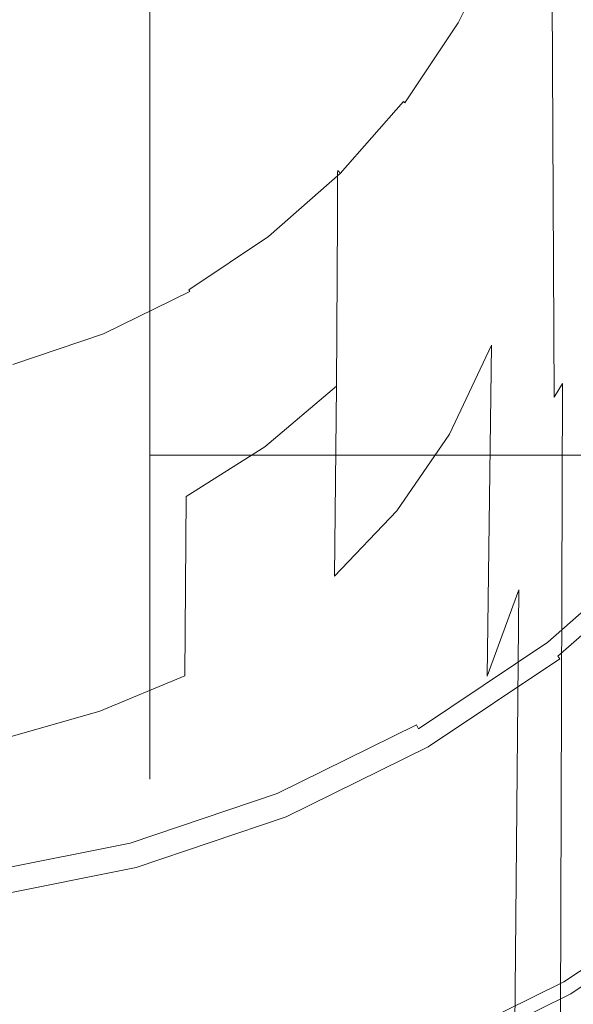
# Model space of a CAD drawing. Extents: x -25 to 83, y -221 to 25.
# Drawn here: x 3 to 13, y -22 to -5 of the extents above; entities that cross this region are included whole.
import ezdxf

# ---------------------------------------------------------------- set-up
doc = ezdxf.new("R2010")
doc.units = 0
doc.header["$LTSCALE"] = 500
doc.header["$MEASUREMENT"] = 0
doc.layers.add('NOVOTERM_CHROM', color=7, linetype='Continuous')

msp = doc.modelspace()

# ---------------------------------------------------------------- linework, layer by layer
at = {"layer": 'NOVOTERM_CHROM', "lineweight": 0}
for points, invisible_edges in [([(11.76, -2.807, 310.265), (11.906, -6.286, 310.255), (12.152, -3.541, 310.215), (11.894, -0.777, 310.255)], 15), ([(12.047, -3.332, 282.877), (12.179, -0.998, 283.18), (12.255, -3.733, 287.604), (12.038, -6.832, 286.195)], 15), ([(11.717, -3.62, 276.577), (12.037, -1.754, 276.659), (12.047, -3.332, 282.877), (11.704, -5.473, 282.55)], 15), ([(10.958, -2.788, 310.276), (10.517, -4.234, 310.276), (10.906, -6.082, 310.276), (11.416, -4.587, 310.274)], 15), ([(11.416, -4.587, 310.274), (11.528, -8.1, 310.271), (11.906, -6.286, 310.255), (11.76, -2.807, 310.265)], 15), ([(3.768, -3.083, 310.276), (3.306, -5.064, 310.276), (5.169, -6.518, 310.276), (5.878, -5.193, 310.276)], 15), ([(10.517, -4.234, 310.276), (9.628, -3.338, 310.276), (9.207, -4.617, 310.276), (9.903, -5.565, 310.276)], 15), ([(11.704, -5.473, 282.55), (12.047, -3.332, 282.877), (12.038, -6.832, 286.195), (11.669, -9.024, 285.633)], 15), ([(11.717, -3.62, 276.577), (11.704, -5.473, 282.55), (11.183, -7.315, 282.441), (11.204, -5.371, 276.55)], 15), ([(11.934, -12.731, 310.247), (12.191, -11.681, 310.197), (12.152, -3.541, 310.215), (11.906, -6.286, 310.255)], 15), ([(12.33, -11.449, 310.104), (12.265, -4.274, 310.107), (12.152, -3.541, 310.215), (12.191, -11.681, 310.197)], 11), ([(11.982, -13.225, 288.343), (12.038, -6.832, 286.195), (12.255, -3.733, 287.604), (12.227, -11.904, 289.698)], 15), ([(12.35, -11.528, 292.119), (12.227, -11.904, 289.698), (12.255, -3.733, 287.604), (12.302, -4.34, 291.421)], 15), ([(11.212, -3.97, 191.57), (10.51, -5.404, 191.57), (10.513, -5.372, 161.706), (11.215, -3.944, 161.706)], 15), ([(11.215, -3.944, 161.706), (10.513, -5.372, 161.706), (10.519, -5.377, 137.038), (11.222, -3.947, 137.038)], 15), ([(11.233, -3.954, 122.218), (11.222, -3.947, 137.038), (10.519, -5.377, 137.038), (10.53, -5.385, 122.218)], 15), ([(8.309, -5.622, 310.276), (9.207, -4.617, 310.276), (8.257, -4.069, 310.276), (7.204, -4.484, 310.276)], 15), ([(11.212, -3.97, 191.57), (11.211, -4.053, 221.977), (10.509, -5.506, 221.977), (10.51, -5.404, 191.57)], 15), ([(11.211, -4.053, 221.977), (11.211, -4.22, 248.276), (10.509, -5.712, 248.276), (10.509, -5.506, 221.977)], 15), ([(11.249, -3.963, 114.786), (11.233, -3.954, 122.218), (10.53, -5.385, 122.218), (10.545, -5.396, 114.786)], 15), ([(11.249, -3.963, 114.786), (10.545, -5.396, 114.786), (10.565, -5.41, 112.281), (11.27, -3.974, 112.281)], 15), ([(11.27, -3.974, 112.281), (10.565, -5.41, 112.281), (10.59, -5.427, 112.244), (11.297, -3.988, 112.244)], 11), ([(11.33, -4.005, 112.214), (11.297, -3.988, 112.244), (10.59, -5.427, 112.244), (10.62, -5.448, 112.214)], 15), ([(11.466, -4.074, 112.19), (11.33, -4.005, 112.214), (10.62, -5.448, 112.214), (10.748, -5.534, 112.19)], 15), ([(11.466, -4.074, 112.19), (10.748, -5.534, 112.19), (11.063, -5.749, 112.172), (11.802, -4.246, 112.172)], 15), ([(10.517, -4.234, 310.276), (9.903, -5.565, 310.276), (10.223, -7.386, 310.276), (10.906, -6.082, 310.276)], 15), ([(11.211, -4.5, 265.814), (10.509, -6.055, 265.814), (10.509, -5.712, 248.276), (11.211, -4.22, 248.276)], 15), ([(11.802, -4.246, 112.172), (11.063, -5.749, 112.172), (11.659, -6.154, 112.16), (12.437, -4.57, 112.16)], 15), ([(12.391, -11.581, 309.863), (12.313, -4.564, 309.864), (12.265, -4.274, 310.107), (12.33, -11.449, 310.104)], 15), ([(13.608, -4.371, 78.399), (5.433, -4.371, 78.399), (5.433, -6.659, 77.624), (13.608, -6.659, 77.624)], 13), ([(13.608, -4.371, 42.731), (13.608, -6.659, 43.505), (5.433, -6.659, 43.505), (5.433, -4.371, 42.731)], 11), ([(12.396, -11.601, 295.066), (12.35, -11.528, 292.119), (12.302, -4.34, 291.421), (12.322, -4.581, 294.751)], 15), ([(1.36, -4.473, 310.276), (2.132, -7.355, 310.276), (3.634, -7.404, 310.276), (3.306, -5.064, 310.276)], 15), ([(7.241, -6.556, 310.276), (8.309, -5.622, 310.276), (7.204, -4.484, 310.276), (5.878, -5.193, 310.276)], 15), ([(11.204, -5.371, 276.55), (10.503, -6.974, 276.55), (10.509, -6.055, 265.814), (11.211, -4.5, 265.814)], 15), ([(11.416, -4.587, 310.274), (10.906, -6.082, 310.276), (11.004, -9.525, 310.276), (11.528, -8.1, 310.271)], 15), ([(13.467, -5.098, 112.152), (12.437, -4.57, 112.16), (11.659, -6.154, 112.16), (12.624, -6.813, 112.152)], 15), ([(12.391, -11.581, 309.863), (12.411, -11.626, 309.371), (12.328, -4.661, 309.371), (12.313, -4.564, 309.864)], 15), ([(12.396, -11.601, 295.066), (12.322, -4.581, 294.751), (12.328, -4.661, 297.868), (12.411, -11.626, 298.002)], 15), ([(9.038, -6.753, 310.276), (9.903, -5.565, 310.276), (9.207, -4.617, 310.276), (8.309, -5.622, 310.276)], 15), ([(12.411, -11.626, 305.42), (12.411, -11.626, 303.272), (12.328, -4.661, 303.246), (12.328, -4.661, 305.413)], 15), ([(12.411, -11.626, 303.272), (12.411, -11.626, 300.785), (12.328, -4.661, 300.718), (12.328, -4.661, 303.246)], 15), ([(12.411, -11.626, 305.42), (12.328, -4.661, 305.413), (12.328, -4.661, 307.182), (12.411, -11.626, 307.182)], 15), ([(12.411, -11.626, 307.182), (12.328, -4.661, 307.182), (12.328, -4.661, 308.514), (12.411, -11.626, 308.514)], 15), ([(12.411, -11.626, 298.002), (12.328, -4.661, 297.868), (12.328, -4.661, 300.718), (12.411, -11.626, 300.785)], 15), ([(12.411, -11.626, 309.371), (12.411, -11.626, 308.514), (12.328, -4.661, 308.514), (12.328, -4.661, 309.371)], 15), ([(3.306, -5.064, 310.276), (3.634, -7.404, 310.276), (4.754, -7.572, 310.276), (5.169, -6.518, 310.276)], 15), ([(7.241, -6.556, 310.276), (5.878, -5.193, 310.276), (5.169, -6.518, 310.276), (6.307, -7.624, 310.276)], 15), ([(9.624, -6.73, 191.57), (10.51, -5.404, 191.57), (10.509, -5.506, 221.977), (9.623, -6.843, 221.977)], 15), ([(9.624, -6.73, 191.57), (9.627, -6.695, 161.706), (10.513, -5.372, 161.706), (10.51, -5.404, 191.57)], 15), ([(9.627, -6.695, 161.706), (9.632, -6.7, 137.038), (10.519, -5.377, 137.038), (10.513, -5.372, 161.706)], 15), ([(9.642, -6.709, 122.218), (10.53, -5.385, 122.218), (10.519, -5.377, 137.038), (9.632, -6.7, 137.038)], 15), ([(9.656, -6.722, 114.786), (10.545, -5.396, 114.786), (10.53, -5.385, 122.218), (9.642, -6.709, 122.218)], 15), ([(9.656, -6.722, 114.786), (9.674, -6.738, 112.281), (10.565, -5.41, 112.281), (10.545, -5.396, 114.786)], 15), ([(9.674, -6.738, 112.281), (9.697, -6.759, 112.244), (10.59, -5.427, 112.244), (10.565, -5.41, 112.281)], 13), ([(9.725, -6.783, 112.214), (10.62, -5.448, 112.214), (10.59, -5.427, 112.244), (9.697, -6.759, 112.244)], 15), ([(11.204, -5.371, 276.55), (11.183, -7.315, 282.441), (10.483, -8.908, 282.441), (10.503, -6.974, 276.55)], 15), ([(9.038, -6.753, 310.276), (9.361, -8.593, 310.276), (10.223, -7.386, 310.276), (9.903, -5.565, 310.276)], 15), ([(9.623, -6.843, 221.977), (10.509, -5.506, 221.977), (10.509, -5.712, 248.276), (9.623, -7.072, 248.276)], 15), ([(9.842, -6.886, 112.19), (10.748, -5.534, 112.19), (10.62, -5.448, 112.214), (9.725, -6.783, 112.214)], 15), ([(9.842, -6.886, 112.19), (10.131, -7.14, 112.172), (11.063, -5.749, 112.172), (10.748, -5.534, 112.19)], 15), ([(11.704, -5.473, 282.55), (11.669, -9.024, 285.633), (11.143, -10.812, 285.445), (11.183, -7.315, 282.441)], 15), ([(8.011, -7.834, 310.276), (9.038, -6.753, 310.276), (8.309, -5.622, 310.276), (7.241, -6.556, 310.276)], 15), ([(9.623, -7.453, 265.814), (9.623, -7.072, 248.276), (10.509, -5.712, 248.276), (10.509, -6.055, 265.814)], 15), ([(10.131, -7.14, 112.172), (10.676, -7.62, 112.16), (11.659, -6.154, 112.16), (11.063, -5.749, 112.172)], 15), ([(9.617, -8.393, 276.55), (9.623, -7.453, 265.814), (10.509, -6.055, 265.814), (10.503, -6.974, 276.55)], 15), ([(10.906, -6.082, 310.276), (10.223, -7.386, 310.276), (10.315, -10.712, 310.276), (11.004, -9.525, 310.276)], 15), ([(11.56, -8.4, 112.152), (12.624, -6.813, 112.152), (11.659, -6.154, 112.16), (10.676, -7.62, 112.16)], 15), ([(11.547, -14.078, 310.269), (11.934, -12.731, 310.247), (11.906, -6.286, 310.255), (11.528, -8.1, 310.271)], 15), ([(6.307, -7.624, 310.276), (5.169, -6.518, 310.276), (4.754, -7.572, 310.276), (5.302, -8.521, 310.276)], 15), ([(8.011, -7.834, 310.276), (7.241, -6.556, 310.276), (6.307, -7.624, 310.276), (6.912, -8.845, 310.276)], 15), ([(13.608, -6.659, 77.624), (5.433, -6.659, 77.624), (5.433, -8.826, 76.559), (13.608, -8.826, 76.559)], 13), ([(13.608, -6.659, 43.505), (13.608, -8.826, 44.57), (5.433, -8.826, 44.57), (5.433, -6.659, 43.505)], 11), ([(8.573, -7.928, 191.57), (9.624, -6.73, 191.57), (9.623, -6.843, 221.977), (8.572, -8.047, 221.977)], 7), ([(8.573, -7.928, 191.57), (8.576, -7.891, 161.706), (9.627, -6.695, 161.706), (9.624, -6.73, 191.57)], 15), ([(8.576, -7.891, 161.706), (8.581, -7.897, 137.038), (9.632, -6.7, 137.038), (9.627, -6.695, 161.706)], 15), ([(8.589, -7.907, 122.218), (9.642, -6.709, 122.218), (9.632, -6.7, 137.038), (8.581, -7.897, 137.038)], 7), ([(8.601, -7.922, 114.786), (9.656, -6.722, 114.786), (9.642, -6.709, 122.218), (8.589, -7.907, 122.218)], 7), ([(8.601, -7.922, 114.786), (8.617, -7.941, 112.281), (9.674, -6.738, 112.281), (9.656, -6.722, 114.786)], 13), ([(8.617, -7.941, 112.281), (8.638, -7.964, 112.244), (9.697, -6.759, 112.244), (9.674, -6.738, 112.281)], 11), ([(8.011, -7.834, 310.276), (8.339, -9.684, 310.276), (9.361, -8.593, 310.276), (9.038, -6.753, 310.276)], 15), ([(8.572, -8.047, 221.977), (9.623, -6.843, 221.977), (9.623, -7.072, 248.276), (8.572, -8.287, 248.276)], 7), ([(8.663, -7.992, 112.214), (9.725, -6.783, 112.214), (9.697, -6.759, 112.244), (8.638, -7.964, 112.244)], 15), ([(8.767, -8.109, 112.19), (9.842, -6.886, 112.19), (9.725, -6.783, 112.214), (8.663, -7.992, 112.214)], 15), ([(8.767, -8.109, 112.19), (9.025, -8.399, 112.172), (10.131, -7.14, 112.172), (9.842, -6.886, 112.19)], 15), ([(12.618, -9.332, 112.146), (13.779, -7.6, 112.146), (12.624, -6.813, 112.152), (11.56, -8.4, 112.152)], 15), ([(11.603, -14.901, 287.726), (11.669, -9.024, 285.633), (12.038, -6.832, 286.195), (11.982, -13.225, 288.343)], 15), ([(8.572, -8.687, 265.814), (8.572, -8.287, 248.276), (9.623, -7.072, 248.276), (9.623, -7.453, 265.814)], 15), ([(9.617, -8.393, 276.55), (10.503, -6.974, 276.55), (10.483, -8.908, 282.441), (9.6, -10.3, 282.441)], 15), ([(9.025, -8.399, 112.172), (9.51, -8.947, 112.16), (10.676, -7.62, 112.16), (10.131, -7.14, 112.172)], 15), ([(2.631, -9.218, 310.276), (4.023, -8.943, 310.276), (3.634, -7.404, 310.276), (2.132, -7.355, 310.276)], 15), ([(9.361, -8.593, 310.276), (9.445, -11.811, 310.276), (10.315, -10.712, 310.276), (10.223, -7.386, 310.276)], 15), ([(11.183, -7.315, 282.441), (11.143, -10.812, 285.445), (10.445, -12.297, 285.445), (10.483, -8.908, 282.441)], 13), ([(4.023, -8.943, 310.276), (5.302, -8.521, 310.276), (4.754, -7.572, 310.276), (3.634, -7.404, 310.276)], 15), ([(8.567, -9.63, 276.55), (8.572, -8.687, 265.814), (9.623, -7.453, 265.814), (9.617, -8.393, 276.55)], 15), ([(6.912, -8.845, 310.276), (6.307, -7.624, 310.276), (5.302, -8.521, 310.276), (5.705, -9.697, 310.276)], 15), ([(10.299, -9.836, 112.152), (11.56, -8.4, 112.152), (10.676, -7.62, 112.16), (9.51, -8.947, 112.16)], 15), ([(8.011, -7.834, 310.276), (6.912, -8.845, 310.276), (7.175, -10.644, 310.276), (8.339, -9.684, 310.276)], 15), ([(8.573, -7.928, 191.57), (7.377, -8.98, 191.57), (7.379, -8.942, 161.706), (8.576, -7.891, 161.706)], 7), ([(8.576, -7.891, 161.706), (7.379, -8.942, 161.706), (7.383, -8.949, 137.038), (8.581, -7.897, 137.038)], 7), ([(8.589, -7.907, 122.218), (8.581, -7.897, 137.038), (7.383, -8.949, 137.038), (7.391, -8.96, 122.218)], 15), ([(8.573, -7.928, 191.57), (8.572, -8.047, 221.977), (7.376, -9.1, 221.977), (7.377, -8.98, 191.57)], 15), ([(8.572, -8.047, 221.977), (8.572, -8.287, 248.276), (7.376, -9.344, 248.276), (7.376, -9.1, 221.977)], 15), ([(8.601, -7.922, 114.786), (8.589, -7.907, 122.218), (7.391, -8.96, 122.218), (7.401, -8.976, 114.786)], 15), ([(8.601, -7.922, 114.786), (7.401, -8.976, 114.786), (7.415, -8.997, 112.281), (8.617, -7.941, 112.281)], 3), ([(8.617, -7.941, 112.281), (7.415, -8.997, 112.281), (7.432, -9.022, 112.244), (8.638, -7.964, 112.244)], 15), ([(8.663, -7.992, 112.214), (8.638, -7.964, 112.244), (7.432, -9.022, 112.244), (7.454, -9.054, 112.214)], 15), ([(8.767, -8.109, 112.19), (8.663, -7.992, 112.214), (7.454, -9.054, 112.214), (7.544, -9.183, 112.19)], 15), ([(8.767, -8.109, 112.19), (7.544, -9.183, 112.19), (7.766, -9.505, 112.172), (9.025, -8.399, 112.172)], 15), ([(11.547, -14.078, 310.269), (11.528, -8.1, 310.271), (11.004, -9.525, 310.276), (11.019, -15.201, 310.276)], 15), ([(8.572, -8.687, 265.814), (7.376, -9.751, 265.814), (7.376, -9.344, 248.276), (8.572, -8.287, 248.276)], 7), ([(4.352, -10.299, 310.276), (5.705, -9.697, 310.276), (5.302, -8.521, 310.276), (4.023, -8.943, 310.276)], 15), ([(9.025, -8.399, 112.172), (7.766, -9.505, 112.172), (8.184, -10.112, 112.16), (9.51, -8.947, 112.16)], 15), ([(8.567, -9.63, 276.55), (9.617, -8.393, 276.55), (9.6, -10.3, 282.441), (8.551, -11.497, 282.441)], 7), ([(11.241, -10.899, 112.146), (12.618, -9.332, 112.146), (11.56, -8.4, 112.152), (10.299, -9.836, 112.152)], 15), ([(8.567, -9.63, 276.55), (7.372, -10.684, 276.55), (7.376, -9.751, 265.814), (8.572, -8.687, 265.814)], 7), ([(8.339, -9.684, 310.276), (8.414, -12.806, 310.276), (9.445, -11.811, 310.276), (9.361, -8.593, 310.276)], 15), ([(13.608, -10.832, 75.215), (13.608, -8.826, 76.559), (5.433, -8.826, 76.559), (5.433, -10.832, 75.215)], 11), ([(13.608, -10.832, 45.915), (5.433, -10.832, 45.915), (5.433, -8.826, 44.57), (13.608, -8.826, 44.57)], 13), ([(6.912, -8.845, 310.276), (5.705, -9.697, 310.276), (5.889, -11.452, 310.276), (7.175, -10.644, 310.276)], 15), ([(2.913, -10.73, 310.276), (4.352, -10.299, 310.276), (4.023, -8.943, 310.276), (2.631, -9.218, 310.276)], 15), ([(7.377, -8.98, 191.57), (7.376, -9.1, 221.977), (6.054, -9.986, 221.977), (6.055, -9.866, 191.57)], 15), ([(7.377, -8.98, 191.57), (6.055, -9.866, 191.57), (6.057, -9.829, 161.706), (7.379, -8.942, 161.706)], 15), ([(7.379, -8.942, 161.706), (6.057, -9.829, 161.706), (6.06, -9.836, 137.038), (7.383, -8.949, 137.038)], 15), ([(7.391, -8.96, 122.218), (7.383, -8.949, 137.038), (6.06, -9.836, 137.038), (6.066, -9.848, 122.218)], 15), ([(7.401, -8.976, 114.786), (7.391, -8.96, 122.218), (6.066, -9.848, 122.218), (6.075, -9.865, 114.786)], 15), ([(7.401, -8.976, 114.786), (6.075, -9.865, 114.786), (6.086, -9.887, 112.281), (7.415, -8.997, 112.281)], 11), ([(7.415, -8.997, 112.281), (6.086, -9.887, 112.281), (6.1, -9.915, 112.244), (7.432, -9.022, 112.244)], 13), ([(7.454, -9.054, 112.214), (7.432, -9.022, 112.244), (6.1, -9.915, 112.244), (6.118, -9.949, 112.214)], 15), ([(10.299, -9.836, 112.152), (9.51, -8.947, 112.16), (8.184, -10.112, 112.16), (8.863, -11.097, 112.152)], 15), ([(9.6, -10.3, 282.441), (10.483, -8.908, 282.441), (10.445, -12.297, 285.445), (9.564, -13.58, 285.445)], 11), ([(11.603, -14.901, 287.726), (11.074, -16.342, 287.52), (11.143, -10.812, 285.445), (11.669, -9.024, 285.633)], 13), ([(7.376, -9.1, 221.977), (7.376, -9.344, 248.276), (6.054, -10.23, 248.276), (6.054, -9.986, 221.977)], 15), ([(7.544, -9.183, 112.19), (7.454, -9.054, 112.214), (6.118, -9.949, 112.214), (6.192, -10.089, 112.19)], 15), ([(7.544, -9.183, 112.19), (6.192, -10.089, 112.19), (6.374, -10.437, 112.172), (7.766, -9.505, 112.172)], 15), ([(7.376, -9.751, 265.814), (6.054, -10.637, 265.814), (6.054, -10.23, 248.276), (7.376, -9.344, 248.276)], 15), ([(11.241, -10.899, 112.146), (12.189, -11.968, 112.136), (13.681, -10.269, 112.136), (12.618, -9.332, 112.146)], 15), ([(7.766, -9.505, 112.172), (6.374, -10.437, 112.172), (6.718, -11.094, 112.16), (8.184, -10.112, 112.16)], 15), ([(11.019, -15.201, 310.276), (11.004, -9.525, 310.276), (10.315, -10.712, 310.276), (10.329, -16.176, 310.276)], 15), ([(4.352, -10.299, 310.276), (4.5, -12.093, 310.276), (5.889, -11.452, 310.276), (5.705, -9.697, 310.276)], 15), ([(8.339, -9.684, 310.276), (7.175, -10.644, 310.276), (7.24, -13.679, 310.276), (8.414, -12.806, 310.276)], 15), ([(8.567, -9.63, 276.55), (8.551, -11.497, 282.441), (7.358, -12.508, 282.441), (7.372, -10.684, 276.55)], 13), ([(4.627, -10.567, 191.57), (6.055, -9.866, 191.57), (6.054, -9.986, 221.977), (4.626, -10.688, 221.977)], 15), ([(4.627, -10.567, 191.57), (4.628, -10.531, 161.706), (6.057, -9.829, 161.706), (6.055, -9.866, 191.57)], 15), ([(4.628, -10.531, 161.706), (4.631, -10.538, 137.038), (6.06, -9.836, 137.038), (6.057, -9.829, 161.706)], 15), ([(4.635, -10.551, 122.218), (6.066, -9.848, 122.218), (6.06, -9.836, 137.038), (4.631, -10.538, 137.038)], 15), ([(4.642, -10.569, 114.786), (6.075, -9.865, 114.786), (6.066, -9.848, 122.218), (4.635, -10.551, 122.218)], 15), ([(4.642, -10.569, 114.786), (4.65, -10.592, 112.281), (6.086, -9.887, 112.281), (6.075, -9.865, 114.786)], 15), ([(7.372, -10.684, 276.55), (6.051, -11.556, 276.55), (6.054, -10.637, 265.814), (7.376, -9.751, 265.814)], 15), ([(11.241, -10.899, 112.146), (10.299, -9.836, 112.152), (8.863, -11.097, 112.152), (9.674, -12.276, 112.146)], 15), ([(4.626, -10.688, 221.977), (6.054, -9.986, 221.977), (6.054, -10.23, 248.276), (4.626, -10.932, 248.276)], 15), ([(4.65, -10.592, 112.281), (4.661, -10.622, 112.244), (6.1, -9.915, 112.244), (6.086, -9.887, 112.281)], 13), ([(4.675, -10.658, 112.214), (6.118, -9.949, 112.214), (6.1, -9.915, 112.244), (4.661, -10.622, 112.244)], 15), ([(4.731, -10.807, 112.19), (6.192, -10.089, 112.19), (6.118, -9.949, 112.214), (4.675, -10.658, 112.214)], 15), ([(4.731, -10.807, 112.19), (4.871, -11.176, 112.172), (6.374, -10.437, 112.172), (6.192, -10.089, 112.19)], 15), ([(8.863, -11.097, 112.152), (8.184, -10.112, 112.16), (6.718, -11.094, 112.16), (7.276, -12.161, 112.152)], 15), ([(2.913, -10.73, 310.276), (3.033, -12.559, 310.276), (4.5, -12.093, 310.276), (4.352, -10.299, 310.276)], 15), ([(4.626, -11.338, 265.814), (4.626, -10.932, 248.276), (6.054, -10.23, 248.276), (6.054, -10.637, 265.814)], 15), ([(8.551, -11.497, 282.441), (9.6, -10.3, 282.441), (9.564, -13.58, 285.445), (8.52, -14.673, 285.445)], 3), ([(12.189, -11.968, 112.136), (12.993, -12.874, 112.12), (14.584, -11.064, 112.12), (13.681, -10.269, 112.136)], 15), ([(4.871, -11.176, 112.172), (5.134, -11.873, 112.16), (6.718, -11.094, 112.16), (6.374, -10.437, 112.172)], 15), ([(3.118, -11.078, 191.57), (3.119, -11.041, 161.706), (4.628, -10.531, 161.706), (4.627, -10.567, 191.57)], 15), ([(3.118, -11.078, 191.57), (4.627, -10.567, 191.57), (4.626, -10.688, 221.977), (3.118, -11.199, 221.977)], 15), ([(3.118, -11.199, 221.977), (4.626, -10.688, 221.977), (4.626, -10.932, 248.276), (3.118, -11.442, 248.276)], 15), ([(3.119, -11.041, 161.706), (3.121, -11.049, 137.038), (4.631, -10.538, 137.038), (4.628, -10.531, 161.706)], 15), ([(3.124, -11.062, 122.218), (4.635, -10.551, 122.218), (4.631, -10.538, 137.038), (3.121, -11.049, 137.038)], 15), ([(3.129, -11.081, 114.786), (4.642, -10.569, 114.786), (4.635, -10.551, 122.218), (3.124, -11.062, 122.218)], 15), ([(3.129, -11.081, 114.786), (3.134, -11.105, 112.281), (4.65, -10.592, 112.281), (4.642, -10.569, 114.786)], 15), ([(3.134, -11.105, 112.281), (3.142, -11.136, 112.244), (4.661, -10.622, 112.244), (4.65, -10.592, 112.281)], 13), ([(3.151, -11.173, 112.214), (4.675, -10.658, 112.214), (4.661, -10.622, 112.244), (3.142, -11.136, 112.244)], 15), ([(3.189, -11.329, 112.19), (4.731, -10.807, 112.19), (4.675, -10.658, 112.214), (3.151, -11.173, 112.214)], 15), ([(4.623, -12.247, 276.55), (4.626, -11.338, 265.814), (6.054, -10.637, 265.814), (6.051, -11.556, 276.55)], 15), ([(7.175, -10.644, 310.276), (5.889, -11.452, 310.276), (5.942, -14.416, 310.276), (7.24, -13.679, 310.276)], 15), ([(7.372, -10.684, 276.55), (7.358, -12.508, 282.441), (6.04, -13.339, 282.441), (6.051, -11.556, 276.55)], 13), ([(3.189, -11.329, 112.19), (3.284, -11.713, 112.172), (4.871, -11.176, 112.172), (4.731, -10.807, 112.19)], 15), ([(13.608, -12.647, 73.62), (13.608, -10.832, 75.215), (5.433, -10.832, 75.215), (5.433, -12.647, 73.62)], 3), ([(13.608, -12.647, 47.509), (5.433, -12.647, 47.509), (5.433, -10.832, 45.915), (13.608, -10.832, 45.915)], 13), ([(9.458, -17.078, 310.276), (10.329, -16.176, 310.276), (10.315, -10.712, 310.276), (9.445, -11.811, 310.276)], 15), ([(11.074, -16.342, 287.52), (10.381, -17.578, 287.52), (10.445, -12.297, 285.445), (11.143, -10.812, 285.445)], 15), ([(3.118, -11.849, 265.814), (3.118, -11.442, 248.276), (4.626, -10.932, 248.276), (4.626, -11.338, 265.814)], 15), ([(11.241, -10.899, 112.146), (9.674, -12.276, 112.146), (10.49, -13.46, 112.136), (12.189, -11.968, 112.136)], 15), ([(3.284, -11.713, 112.172), (3.461, -12.439, 112.16), (5.134, -11.873, 112.16), (4.871, -11.176, 112.172)], 15), ([(5.561, -13.004, 112.152), (7.276, -12.161, 112.152), (6.718, -11.094, 112.16), (5.134, -11.873, 112.16)], 15), ([(9.674, -12.276, 112.146), (8.863, -11.097, 112.152), (7.276, -12.161, 112.152), (7.942, -13.436, 112.146)], 15), ([(3.189, -11.329, 112.19), (1.593, -11.647, 112.19), (1.64, -12.041, 112.172), (3.284, -11.713, 112.172)], 15), ([(3.116, -12.749, 276.55), (3.118, -11.849, 265.814), (4.626, -11.338, 265.814), (4.623, -12.247, 276.55)], 15), ([(4.5, -12.093, 310.276), (4.54, -14.999, 310.276), (5.942, -14.416, 310.276), (5.889, -11.452, 310.276)], 15), ([(8.551, -11.497, 282.441), (8.52, -14.673, 285.445), (7.331, -15.587, 285.445), (7.358, -12.508, 282.441)], 15), ([(12.3, -22.009, 310.164), (12.33, -11.449, 310.104), (12.191, -11.681, 310.197), (12.148, -22.262, 310.254)], 13), ([(12.374, -21.944, 309.928), (12.391, -11.581, 309.863), (12.33, -11.449, 310.104), (12.3, -22.009, 310.164)], 11), ([(4.623, -12.247, 276.55), (6.051, -11.556, 276.55), (6.04, -13.339, 282.441), (4.615, -13.996, 282.441)], 15), ([(11.889, -22.851, 310.307), (12.148, -22.262, 310.254), (12.191, -11.681, 310.197), (11.934, -12.731, 310.247)], 15), ([(12.305, -22.082, 293.017), (12.157, -22.451, 290.991), (12.227, -11.904, 289.698), (12.35, -11.528, 292.119)], 15), ([(12.375, -21.962, 295.555), (12.305, -22.082, 293.017), (12.35, -11.528, 292.119), (12.396, -11.601, 295.066)], 15), ([(12.374, -21.944, 309.928), (12.398, -21.922, 309.439), (12.411, -11.626, 309.371), (12.391, -11.581, 309.863)], 15), ([(12.375, -21.962, 295.555), (12.396, -11.601, 295.066), (12.411, -11.626, 298.002), (12.398, -21.922, 298.28)], 15), ([(12.398, -21.922, 305.512), (12.398, -21.922, 303.397), (12.411, -11.626, 303.272), (12.411, -11.626, 305.42)], 15), ([(12.398, -21.922, 303.397), (12.398, -21.922, 300.969), (12.411, -11.626, 300.785), (12.411, -11.626, 303.272)], 15), ([(12.398, -21.922, 305.512), (12.411, -11.626, 305.42), (12.411, -11.626, 307.182), (12.398, -21.922, 307.259)], 15), ([(12.398, -21.922, 307.259), (12.411, -11.626, 307.182), (12.411, -11.626, 308.514), (12.398, -21.922, 308.586)], 15), ([(12.398, -21.922, 298.28), (12.411, -11.626, 298.002), (12.411, -11.626, 300.785), (12.398, -21.922, 300.969)], 15), ([(12.398, -21.922, 309.439), (12.398, -21.922, 308.586), (12.411, -11.626, 308.514), (12.411, -11.626, 309.371)], 15), ([(3.284, -11.713, 112.172), (1.64, -12.041, 112.172), (1.73, -12.785, 112.16), (3.461, -12.439, 112.16)], 15), ([(8.425, -17.895, 310.276), (9.458, -17.078, 310.276), (9.445, -11.811, 310.276), (8.414, -12.806, 310.276)], 15), ([(3.75, -13.617, 112.152), (5.561, -13.004, 112.152), (5.134, -11.873, 112.16), (3.461, -12.439, 112.16)], 15), ([(12.189, -11.968, 112.136), (10.49, -13.46, 112.136), (11.182, -14.465, 112.12), (12.993, -12.874, 112.12)], 15), ([(11.901, -23.241, 289.799), (11.982, -13.225, 288.343), (12.227, -11.904, 289.698), (12.157, -22.451, 290.991)], 15), ([(3.033, -12.559, 310.276), (3.06, -15.424, 310.276), (4.54, -14.999, 310.276), (4.5, -12.093, 310.276)], 15), ([(6.071, -14.356, 112.146), (7.942, -13.436, 112.146), (7.276, -12.161, 112.152), (5.561, -13.004, 112.152)], 15), ([(3.116, -12.749, 276.55), (4.623, -12.247, 276.55), (4.615, -13.996, 282.441), (3.11, -14.475, 282.441)], 15), ([(9.674, -12.276, 112.146), (7.942, -13.436, 112.146), (8.612, -14.719, 112.136), (10.49, -13.46, 112.136)], 15), ([(9.506, -18.639, 287.52), (9.564, -13.58, 285.445), (10.445, -12.297, 285.445), (10.381, -17.578, 287.52)], 15), ([(3.75, -13.617, 112.152), (3.461, -12.439, 112.16), (1.73, -12.785, 112.16), (1.876, -13.991, 112.152)], 15), ([(13.608, -12.647, 73.62), (5.433, -12.647, 73.62), (5.433, -14.242, 71.805), (13.608, -14.242, 71.805)], 13), ([(13.608, -12.647, 47.509), (13.608, -14.242, 49.324), (5.433, -14.242, 49.324), (5.433, -12.647, 47.509)], 3), ([(7.358, -12.508, 282.441), (7.331, -15.587, 285.445), (6.017, -16.335, 285.445), (6.04, -13.339, 282.441)], 15), ([(8.425, -17.895, 310.276), (8.414, -12.806, 310.276), (7.24, -13.679, 310.276), (7.25, -18.612, 310.276)], 15), ([(11.505, -23.603, 310.333), (11.889, -22.851, 310.307), (11.934, -12.731, 310.247), (11.547, -14.078, 310.269)], 15), ([(13.505, -13.451, 112.092), (12.993, -12.874, 112.12), (11.182, -14.465, 112.12), (11.624, -15.104, 112.092)], 15), ([(4.095, -15.025, 112.146), (6.071, -14.356, 112.146), (5.561, -13.004, 112.152), (3.75, -13.617, 112.152)], 15), ([(11.519, -24.235, 289.219), (11.603, -14.901, 287.726), (11.982, -13.225, 288.343), (11.901, -23.241, 289.799)], 15), ([(4.615, -13.996, 282.441), (6.04, -13.339, 282.441), (6.017, -16.335, 285.445), (4.598, -16.927, 285.445)], 9), ([(6.071, -14.356, 112.146), (6.584, -15.715, 112.136), (8.612, -14.719, 112.136), (7.942, -13.436, 112.146)], 15), ([(10.49, -13.46, 112.136), (8.612, -14.719, 112.136), (9.181, -15.807, 112.12), (11.182, -14.465, 112.12)], 15), ([(13.796, -13.777, 112.052), (13.505, -13.451, 112.092), (11.624, -15.104, 112.092), (11.874, -15.466, 112.052)], 15), ([(4.095, -15.025, 112.146), (3.75, -13.617, 112.152), (1.876, -13.991, 112.152), (2.05, -15.433, 112.146)], 15), ([(8.468, -19.538, 287.52), (8.52, -14.673, 285.445), (9.564, -13.58, 285.445), (9.506, -18.639, 287.52)], 15), ([(7.25, -18.612, 310.276), (7.24, -13.679, 310.276), (5.942, -14.416, 310.276), (5.95, -19.216, 310.276)], 15), ([(13.796, -13.777, 112.052), (11.874, -15.466, 112.052), (11.994, -15.639, 111.999), (13.935, -13.933, 111.999)], 15), ([(13.935, -13.933, 111.999), (11.994, -15.639, 111.999), (12.044, -15.712, 111.931), (13.994, -13.998, 111.931)], 15), ([(3.11, -14.475, 282.441), (4.615, -13.996, 282.441), (4.598, -16.927, 285.445), (3.099, -17.357, 285.445)], 11), ([(11.505, -23.603, 310.333), (11.547, -14.078, 310.269), (11.019, -15.201, 310.276), (10.979, -24.347, 310.341)], 15), ([(14.041, -14.053, 111.848), (13.994, -13.998, 111.931), (12.044, -15.712, 111.931), (12.085, -15.772, 111.848)], 15), ([(14.078, -14.096, 110.113), (14.041, -14.053, 111.848), (12.085, -15.772, 111.848), (12.117, -15.82, 110.113)], 13), ([(14.078, -14.096, 110.113), (12.117, -15.82, 110.113), (12.141, -15.856, 105.089), (14.107, -14.13, 105.089)], 7), ([(14.107, -14.13, 105.089), (12.141, -15.856, 105.089), (12.158, -15.882, 95.14), (14.126, -14.153, 95.14)], 7), ([(13.608, -14.242, 71.805), (5.433, -14.242, 71.805), (5.433, -15.586, 69.799), (13.608, -15.586, 69.799)], 13), ([(13.608, -14.242, 49.324), (13.608, -15.586, 51.33), (5.433, -15.586, 51.33), (5.433, -14.242, 49.324)], 11), ([(14.138, -14.167, 78.629), (14.126, -14.153, 95.14), (12.158, -15.882, 95.14), (12.168, -15.898, 78.629)], 15), ([(14.145, -14.176, 58.838), (14.138, -14.167, 78.629), (12.168, -15.898, 78.629), (12.175, -15.908, 58.838)], 15), ([(14.145, -14.176, 58.838), (12.175, -15.908, 58.838), (12.181, -15.916, 39.05), (14.152, -14.183, 39.05)], 7), ([(14.152, -14.183, 39.05), (12.181, -15.916, 39.05), (12.189, -15.927, 22.547), (14.163, -14.194, 22.547)], 7), ([(14.179, -14.21, 12.609), (14.163, -14.194, 22.547), (12.189, -15.927, 22.547), (12.204, -15.946, 12.609)], 15), ([(14.203, -14.234, 7.6), (14.179, -14.21, 12.609), (12.204, -15.946, 12.609), (12.224, -15.973, 7.6)], 15), ([(14.203, -14.234, 7.6), (12.224, -15.973, 7.6), (12.251, -16.008, 5.88), (14.235, -14.266, 5.88)], 3), ([(14.235, -14.266, 5.88), (12.251, -16.008, 5.88), (12.285, -16.052, 5.811), (14.274, -14.305, 5.811)], 13), ([(14.322, -14.353, 5.755), (14.274, -14.305, 5.811), (12.285, -16.052, 5.811), (12.327, -16.106, 5.755)], 15), ([(4.095, -15.025, 112.146), (4.442, -16.44, 112.136), (6.584, -15.715, 112.136), (6.071, -14.356, 112.146)], 15), ([(4.547, -19.695, 310.276), (5.95, -19.216, 310.276), (5.942, -14.416, 310.276), (4.54, -14.999, 310.276)], 15), ([(11.624, -15.104, 112.092), (11.182, -14.465, 112.12), (9.181, -15.807, 112.12), (9.544, -16.499, 112.092)], 15), ([(14.415, -14.446, 5.711), (14.322, -14.353, 5.755), (12.327, -16.106, 5.755), (12.406, -16.21, 5.711)], 15), ([(14.415, -14.446, 5.711), (12.406, -16.21, 5.711), (12.556, -16.405, 5.678), (14.588, -14.619, 5.678)], 15), ([(6.584, -15.715, 112.136), (7.019, -16.869, 112.12), (9.181, -15.807, 112.12), (8.612, -14.719, 112.136)], 15), ([(8.468, -19.538, 287.52), (7.286, -20.285, 287.52), (7.331, -15.587, 285.445), (8.52, -14.673, 285.445)], 15), ([(11.519, -24.235, 289.219), (10.993, -25.219, 289.025), (11.074, -16.342, 287.52), (11.603, -14.901, 287.726)], 3), ([(4.095, -15.025, 112.146), (2.05, -15.433, 112.146), (2.224, -16.884, 112.136), (4.442, -16.44, 112.136)], 15), ([(3.064, -20.044, 310.276), (4.547, -19.695, 310.276), (4.54, -14.999, 310.276), (3.06, -15.424, 310.276)], 15), ([(11.874, -15.466, 112.052), (11.624, -15.104, 112.092), (9.544, -16.499, 112.092), (9.75, -16.891, 112.052)], 15), ([(10.979, -24.347, 310.341), (11.019, -15.201, 310.276), (10.329, -16.176, 310.276), (10.291, -25.06, 310.341)], 15), ([(13.608, -16.651, 67.632), (13.608, -15.586, 69.799), (5.433, -15.586, 69.799), (5.433, -16.651, 67.632)], 11), ([(13.608, -16.651, 53.498), (5.433, -16.651, 53.498), (5.433, -15.586, 51.33), (13.608, -15.586, 51.33)], 13), ([(7.286, -20.285, 287.52), (5.981, -20.894, 287.52), (6.017, -16.335, 285.445), (7.331, -15.587, 285.445)], 15), ([(11.874, -15.466, 112.052), (9.75, -16.891, 112.052), (9.848, -17.078, 111.999), (11.994, -15.639, 111.999)], 15), ([(4.442, -16.44, 112.136), (4.736, -17.642, 112.12), (7.019, -16.869, 112.12), (6.584, -15.715, 112.136)], 15), ([(11.994, -15.639, 111.999), (9.848, -17.078, 111.999), (9.889, -17.156, 111.931), (12.044, -15.712, 111.931)], 15), ([(12.085, -15.772, 111.848), (12.044, -15.712, 111.931), (9.889, -17.156, 111.931), (9.923, -17.221, 111.848)], 11), ([(12.117, -15.82, 110.113), (12.085, -15.772, 111.848), (9.923, -17.221, 111.848), (9.949, -17.273, 110.113)], 13), ([(7.297, -17.603, 112.092), (9.544, -16.499, 112.092), (9.181, -15.807, 112.12), (7.019, -16.869, 112.12)], 15), ([(12.117, -15.82, 110.113), (9.949, -17.273, 110.113), (9.969, -17.313, 105.089), (12.141, -15.856, 105.089)], 15), ([(12.141, -15.856, 105.089), (9.969, -17.313, 105.089), (9.983, -17.34, 95.14), (12.158, -15.882, 95.14)], 15), ([(12.168, -15.898, 78.629), (12.158, -15.882, 95.14), (9.983, -17.34, 95.14), (9.991, -17.357, 78.629)], 15), ([(12.175, -15.908, 58.838), (12.168, -15.898, 78.629), (9.991, -17.357, 78.629), (9.996, -17.368, 58.838)], 15), ([(12.175, -15.908, 58.838), (9.996, -17.368, 58.838), (10.001, -17.376, 39.05), (12.181, -15.916, 39.05)], 15), ([(12.181, -15.916, 39.05), (10.001, -17.376, 39.05), (10.008, -17.389, 22.547), (12.189, -15.927, 22.547)], 15), ([(12.204, -15.946, 12.609), (12.189, -15.927, 22.547), (10.008, -17.389, 22.547), (10.02, -17.409, 12.609)], 15), ([(12.224, -15.973, 7.6), (12.204, -15.946, 12.609), (10.02, -17.409, 12.609), (10.037, -17.439, 7.6)], 15), ([(12.224, -15.973, 7.6), (10.037, -17.439, 7.6), (10.059, -17.477, 5.88), (12.251, -16.008, 5.88)], 15), ([(12.251, -16.008, 5.88), (10.059, -17.477, 5.88), (10.087, -17.525, 5.811), (12.285, -16.052, 5.811)], 15), ([(12.327, -16.106, 5.755), (12.285, -16.052, 5.811), (10.087, -17.525, 5.811), (10.121, -17.584, 5.755)], 13), ([(12.406, -16.21, 5.711), (12.327, -16.106, 5.755), (10.121, -17.584, 5.755), (10.187, -17.698, 5.711)], 15), ([(9.424, -25.72, 310.341), (10.291, -25.06, 310.341), (10.329, -16.176, 310.276), (9.458, -17.078, 310.276)], 15), ([(12.406, -16.21, 5.711), (10.187, -17.698, 5.711), (10.31, -17.91, 5.678), (12.556, -16.405, 5.678)], 15), ([(4.442, -16.44, 112.136), (2.224, -16.884, 112.136), (2.373, -18.114, 112.12), (4.736, -17.642, 112.12)], 15), ([(4.57, -21.377, 287.52), (4.598, -16.927, 285.445), (6.017, -16.335, 285.445), (5.981, -20.894, 287.52)], 15), ([(10.993, -25.219, 289.025), (10.305, -26.13, 289.025), (10.381, -17.578, 287.52), (11.074, -16.342, 287.52)], 15), ([(12.556, -16.405, 5.678), (10.31, -17.91, 5.678), (10.516, -18.267, 5.656), (12.807, -16.732, 5.656)], 15), ([(7.454, -18.019, 112.052), (9.75, -16.891, 112.052), (9.544, -16.499, 112.092), (7.297, -17.603, 112.092)], 15), ([(13.608, -17.426, 65.343), (13.608, -16.651, 67.632), (5.433, -16.651, 67.632), (5.433, -17.426, 65.343)], 11), ([(13.608, -17.426, 55.786), (5.433, -17.426, 55.786), (5.433, -16.651, 53.498), (13.608, -16.651, 53.498)], 13), ([(13.19, -17.231, 5.642), (12.807, -16.732, 5.656), (10.516, -18.267, 5.656), (10.83, -18.812, 5.642)], 15), ([(3.08, -21.728, 287.52), (3.099, -17.357, 285.445), (4.598, -16.927, 285.445), (4.57, -21.377, 287.52)], 15), ([(4.924, -18.406, 112.092), (7.297, -17.603, 112.092), (7.019, -16.869, 112.12), (4.736, -17.642, 112.12)], 15), ([(7.454, -18.019, 112.052), (7.53, -18.218, 111.999), (9.848, -17.078, 111.999), (9.75, -16.891, 112.052)], 15), ([(7.53, -18.218, 111.999), (7.561, -18.301, 111.931), (9.889, -17.156, 111.931), (9.848, -17.078, 111.999)], 13), ([(8.395, -26.317, 310.341), (9.424, -25.72, 310.341), (9.458, -17.078, 310.276), (8.425, -17.895, 310.276)], 15), ([(7.587, -18.369, 111.848), (9.923, -17.221, 111.848), (9.889, -17.156, 111.931), (7.561, -18.301, 111.931)], 15), ([(7.607, -18.424, 110.113), (9.949, -17.273, 110.113), (9.923, -17.221, 111.848), (7.587, -18.369, 111.848)], 15), ([(7.607, -18.424, 110.113), (7.622, -18.466, 105.089), (9.969, -17.313, 105.089), (9.949, -17.273, 110.113)], 15), ([(13.64, -17.818, 5.632), (13.19, -17.231, 5.642), (10.83, -18.812, 5.642), (11.2, -19.453, 5.632)], 15), ([(13.608, -17.426, 65.343), (5.433, -17.426, 65.343), (5.433, -17.899, 62.974), (13.608, -17.899, 62.974)], 13), ([(13.608, -17.426, 55.786), (13.608, -17.899, 58.155), (5.433, -17.899, 58.155), (5.433, -17.426, 55.786)], 11), ([(7.622, -18.466, 105.089), (7.633, -18.495, 95.14), (9.983, -17.34, 95.14), (9.969, -17.313, 105.089)], 15), ([(7.639, -18.513, 78.629), (9.991, -17.357, 78.629), (9.983, -17.34, 95.14), (7.633, -18.495, 95.14)], 15), ([(7.643, -18.524, 58.838), (9.996, -17.368, 58.838), (9.991, -17.357, 78.629), (7.639, -18.513, 78.629)], 15), ([(7.643, -18.524, 58.838), (7.647, -18.533, 39.05), (10.001, -17.376, 39.05), (9.996, -17.368, 58.838)], 15), ([(7.647, -18.533, 39.05), (7.652, -18.547, 22.547), (10.008, -17.389, 22.547), (10.001, -17.376, 39.05)], 15), ([(7.661, -18.568, 12.609), (10.02, -17.409, 12.609), (10.008, -17.389, 22.547), (7.652, -18.547, 22.547)], 15), ([(7.674, -18.6, 7.6), (10.037, -17.439, 7.6), (10.02, -17.409, 12.609), (7.661, -18.568, 12.609)], 15), ([(7.674, -18.6, 7.6), (7.691, -18.641, 5.88), (10.059, -17.477, 5.88), (10.037, -17.439, 7.6)], 15), ([(5.03, -18.839, 112.052), (7.454, -18.019, 112.052), (7.297, -17.603, 112.092), (4.924, -18.406, 112.092)], 15), ([(7.691, -18.641, 5.88), (7.713, -18.692, 5.811), (10.087, -17.525, 5.811), (10.059, -17.477, 5.88)], 15), ([(7.738, -18.755, 5.755), (10.121, -17.584, 5.755), (10.087, -17.525, 5.811), (7.713, -18.692, 5.811)], 11), ([(7.789, -18.876, 5.711), (10.187, -17.698, 5.711), (10.121, -17.584, 5.755), (7.738, -18.755, 5.755)], 15), ([(9.436, -26.91, 289.025), (9.506, -18.639, 287.52), (10.381, -17.578, 287.52), (10.305, -26.13, 289.025)], 15), ([(4.924, -18.406, 112.092), (4.736, -17.642, 112.12), (2.373, -18.114, 112.12), (2.467, -18.897, 112.092)], 15), ([(7.789, -18.876, 5.711), (7.883, -19.103, 5.678), (10.31, -17.91, 5.678), (10.187, -17.698, 5.711)], 15), ([(13.608, -17.899, 62.974), (5.433, -17.899, 62.974), (5.433, -18.061, 60.565), (13.608, -18.061, 60.565)], 13), ([(13.608, -17.899, 58.155), (13.608, -18.061, 60.565), (5.433, -18.061, 60.565), (5.433, -17.899, 58.155)], 11), ([(8.395, -26.317, 310.341), (8.425, -17.895, 310.276), (7.25, -18.612, 310.276), (7.223, -26.841, 310.341)], 15), ([(7.883, -19.103, 5.678), (8.04, -19.484, 5.656), (10.516, -18.267, 5.656), (10.31, -17.91, 5.678)], 15), ([(13.64, -17.818, 5.632), (11.2, -19.453, 5.632), (11.572, -20.096, 5.621), (14.092, -18.407, 5.621)], 15), ([(5.03, -18.839, 112.052), (5.082, -19.047, 111.999), (7.53, -18.218, 111.999), (7.454, -18.019, 112.052)], 15), ([(5.082, -19.047, 111.999), (5.103, -19.133, 111.931), (7.561, -18.301, 111.931), (7.53, -18.218, 111.999)], 13), ([(5.03, -18.839, 112.052), (4.924, -18.406, 112.092), (2.467, -18.897, 112.092), (2.521, -19.341, 112.052)], 15), ([(5.12, -19.205, 111.848), (7.587, -18.369, 111.848), (7.561, -18.301, 111.931), (5.103, -19.133, 111.931)], 15), ([(5.134, -19.262, 110.113), (7.607, -18.424, 110.113), (7.587, -18.369, 111.848), (5.12, -19.205, 111.848)], 15), ([(5.134, -19.262, 110.113), (5.144, -19.305, 105.089), (7.622, -18.466, 105.089), (7.607, -18.424, 110.113)], 15), ([(8.281, -20.065, 5.642), (10.83, -18.812, 5.642), (10.516, -18.267, 5.656), (8.04, -19.484, 5.656)], 15), ([(14.092, -18.407, 5.621), (11.572, -20.096, 5.621), (11.891, -20.649, 5.604), (14.481, -18.913, 5.604)], 15), ([(5.144, -19.305, 105.089), (5.151, -19.335, 95.14), (7.633, -18.495, 95.14), (7.622, -18.466, 105.089)], 15), ([(5.155, -19.354, 78.629), (7.639, -18.513, 78.629), (7.633, -18.495, 95.14), (5.151, -19.335, 95.14)], 15), ([(5.158, -19.365, 58.838), (7.643, -18.524, 58.838), (7.639, -18.513, 78.629), (5.155, -19.354, 78.629)], 15), ([(5.158, -19.365, 58.838), (5.161, -19.375, 39.05), (7.647, -18.533, 39.05), (7.643, -18.524, 58.838)], 15), ([(5.161, -19.375, 39.05), (5.164, -19.389, 22.547), (7.652, -18.547, 22.547), (7.647, -18.533, 39.05)], 15), ([(5.17, -19.412, 12.609), (7.661, -18.568, 12.609), (7.652, -18.547, 22.547), (5.164, -19.389, 22.547)], 15), ([(5.179, -19.444, 7.6), (7.674, -18.6, 7.6), (7.661, -18.568, 12.609), (5.17, -19.412, 12.609)], 15), ([(5.179, -19.444, 7.6), (5.191, -19.487, 5.88), (7.691, -18.641, 5.88), (7.674, -18.6, 7.6)], 15), ([(5.191, -19.487, 5.88), (5.205, -19.541, 5.811), (7.713, -18.692, 5.811), (7.691, -18.641, 5.88)], 15), ([(5.223, -19.606, 5.755), (7.738, -18.755, 5.755), (7.713, -18.692, 5.811), (5.205, -19.541, 5.811)], 11), ([(5.257, -19.733, 5.711), (7.789, -18.876, 5.711), (7.738, -18.755, 5.755), (5.223, -19.606, 5.755)], 15), ([(7.223, -26.841, 310.341), (7.25, -18.612, 310.276), (5.95, -19.216, 310.276), (5.929, -27.284, 310.341)], 15), ([(8.405, -27.568, 289.025), (8.468, -19.538, 287.52), (9.506, -18.639, 287.52), (9.436, -26.91, 289.025)], 15), ([(5.03, -18.839, 112.052), (2.521, -19.341, 112.052), (2.547, -19.553, 111.999), (5.082, -19.047, 111.999)], 15), ([(5.257, -19.733, 5.711), (5.32, -19.97, 5.678), (7.883, -19.103, 5.678), (7.789, -18.876, 5.711)], 15), ([(8.564, -20.748, 5.632), (11.2, -19.453, 5.632), (10.83, -18.812, 5.642), (8.281, -20.065, 5.642)], 15), ([(14.74, -19.252, 5.575), (14.481, -18.913, 5.604), (11.891, -20.649, 5.604), (12.104, -21.018, 5.575)], 15), ([(5.082, -19.047, 111.999), (2.547, -19.553, 111.999), (2.558, -19.642, 111.931), (5.103, -19.133, 111.931)], 11), ([(5.12, -19.205, 111.848), (5.103, -19.133, 111.931), (2.558, -19.642, 111.931), (2.566, -19.715, 111.848)], 15), ([(5.134, -19.262, 110.113), (5.12, -19.205, 111.848), (2.566, -19.715, 111.848), (2.573, -19.773, 110.113)], 15), ([(4.53, -27.634, 310.341), (5.929, -27.284, 310.341), (5.95, -19.216, 310.276), (4.547, -19.695, 310.276)], 15), ([(5.32, -19.97, 5.678), (5.427, -20.368, 5.656), (8.04, -19.484, 5.656), (7.883, -19.103, 5.678)], 15), ([(5.134, -19.262, 110.113), (2.573, -19.773, 110.113), (2.578, -19.818, 105.089), (5.144, -19.305, 105.089)], 15), ([(5.144, -19.305, 105.089), (2.578, -19.818, 105.089), (2.582, -19.849, 95.14), (5.151, -19.335, 95.14)], 15), ([(5.155, -19.354, 78.629), (5.151, -19.335, 95.14), (2.582, -19.849, 95.14), (2.584, -19.867, 78.629)], 15), ([(5.158, -19.365, 58.838), (5.155, -19.354, 78.629), (2.584, -19.867, 78.629), (2.586, -19.879, 58.838)], 15), ([(5.158, -19.365, 58.838), (2.586, -19.879, 58.838), (2.587, -19.889, 39.05), (5.161, -19.375, 39.05)], 15), ([(5.161, -19.375, 39.05), (2.587, -19.889, 39.05), (2.589, -19.903, 22.547), (5.164, -19.389, 22.547)], 15), ([(5.17, -19.412, 12.609), (5.164, -19.389, 22.547), (2.589, -19.903, 22.547), (2.592, -19.927, 12.609)], 15), ([(5.179, -19.444, 7.6), (5.17, -19.412, 12.609), (2.592, -19.927, 12.609), (2.596, -19.96, 7.6)], 15), ([(14.901, -19.461, 5.533), (14.74, -19.252, 5.575), (12.104, -21.018, 5.575), (12.236, -21.247, 5.533)], 15), ([(5.179, -19.444, 7.6), (2.596, -19.96, 7.6), (2.602, -20.004, 5.88), (5.191, -19.487, 5.88)], 15), ([(5.191, -19.487, 5.88), (2.602, -20.004, 5.88), (2.609, -20.06, 5.811), (5.205, -19.541, 5.811)], 15), ([(5.223, -19.606, 5.755), (5.205, -19.541, 5.811), (2.609, -20.06, 5.811), (2.618, -20.127, 5.755)], 13), ([(5.59, -20.976, 5.642), (8.281, -20.065, 5.642), (8.04, -19.484, 5.656), (5.427, -20.368, 5.656)], 15), ([(8.405, -27.568, 289.025), (7.233, -28.113, 289.025), (7.286, -20.285, 287.52), (8.468, -19.538, 287.52)], 15), ([(8.564, -20.748, 5.632), (8.849, -21.434, 5.621), (11.572, -20.096, 5.621), (11.2, -19.453, 5.632)], 15), ([(14.901, -19.461, 5.533), (12.236, -21.247, 5.533), (12.311, -21.377, 5.478), (14.992, -19.58, 5.478)], 15), ([(5.257, -19.733, 5.711), (5.223, -19.606, 5.755), (2.618, -20.127, 5.755), (2.635, -20.257, 5.711)], 15), ([(5.257, -19.733, 5.711), (2.635, -20.257, 5.711), (2.667, -20.5, 5.678), (5.32, -19.97, 5.678)], 15), ([(3.053, -27.889, 310.341), (4.53, -27.634, 310.341), (4.547, -19.695, 310.276), (3.064, -20.044, 310.276)], 15), ([(14.992, -19.58, 5.478), (12.311, -21.377, 5.478), (12.354, -21.451, 5.407), (15.044, -19.648, 5.407)], 15), ([(15.088, -19.704, 5.32), (15.044, -19.648, 5.407), (12.354, -21.451, 5.407), (12.389, -21.513, 5.32)], 13), ([(15.122, -19.749, 5.147), (15.088, -19.704, 5.32), (12.389, -21.513, 5.32), (12.418, -21.562, 5.147)], 15), ([(15.122, -19.749, 5.147), (12.418, -21.562, 5.147), (12.439, -21.599, 4.82), (15.148, -19.783, 4.82)], 15), ([(15.148, -19.783, 4.82), (12.439, -21.599, 4.82), (12.454, -21.625, 4.27), (15.166, -19.807, 4.27)], 15), ([(15.177, -19.821, 3.428), (15.166, -19.807, 4.27), (12.454, -21.625, 4.27), (12.463, -21.64, 3.428)], 15), ([(15.183, -19.828, 2.367), (15.177, -19.821, 3.428), (12.463, -21.64, 3.428), (12.468, -21.648, 2.367)], 15), ([(15.183, -19.828, 2.367), (12.468, -21.648, 2.367), (12.469, -21.651, 1.16), (15.185, -19.831, 1.16)], 15), ([(15.185, -19.831, 1.16), (12.469, -21.651, 1.16), (12.469, -21.651, -0.12), (15.185, -19.831, -0.12)], 11), ([(5.32, -19.97, 5.678), (2.667, -20.5, 5.678), (2.721, -20.909, 5.656), (5.427, -20.368, 5.656)], 15), ([(5.781, -21.691, 5.632), (8.564, -20.748, 5.632), (8.281, -20.065, 5.642), (5.59, -20.976, 5.642)], 15), ([(8.849, -21.434, 5.621), (9.093, -22.024, 5.604), (11.891, -20.649, 5.604), (11.572, -20.096, 5.621)], 15), ([(5.59, -20.976, 5.642), (5.427, -20.368, 5.656), (2.721, -20.909, 5.656), (2.803, -21.533, 5.642)], 15), ([(7.233, -28.113, 289.025), (5.936, -28.557, 289.025), (5.981, -20.894, 287.52), (7.286, -20.285, 287.52)], 15), ([(9.256, -22.418, 5.575), (12.104, -21.018, 5.575), (11.891, -20.649, 5.604), (9.093, -22.024, 5.604)], 15), ([(4.536, -28.908, 289.025), (4.57, -21.377, 287.52), (5.981, -20.894, 287.52), (5.936, -28.557, 289.025)], 15), ([(5.781, -21.691, 5.632), (5.973, -22.408, 5.621), (8.849, -21.434, 5.621), (8.564, -20.748, 5.632)], 15), ([(5.781, -21.691, 5.632), (5.59, -20.976, 5.642), (2.803, -21.533, 5.642), (2.9, -22.266, 5.632)], 15), ([(9.357, -22.662, 5.533), (12.236, -21.247, 5.533), (12.104, -21.018, 5.575), (9.256, -22.418, 5.575)], 15), ([(3.057, -29.164, 289.025), (3.08, -21.728, 287.52), (4.57, -21.377, 287.52), (4.536, -28.908, 289.025)], 15), ([(9.357, -22.662, 5.533), (9.414, -22.8, 5.478), (12.311, -21.377, 5.478), (12.236, -21.247, 5.533)], 15), ([(9.414, -22.8, 5.478), (9.447, -22.88, 5.407), (12.354, -21.451, 5.407), (12.311, -21.377, 5.478)], 15), ([(5.973, -22.408, 5.621), (6.138, -23.024, 5.604), (9.093, -22.024, 5.604), (8.849, -21.434, 5.621)], 15), ([(9.474, -22.945, 5.32), (12.389, -21.513, 5.32), (12.354, -21.451, 5.407), (9.447, -22.88, 5.407)], 11), ([(9.496, -22.997, 5.147), (12.418, -21.562, 5.147), (12.389, -21.513, 5.32), (9.474, -22.945, 5.32)], 15), ([(5.781, -21.691, 5.632), (2.9, -22.266, 5.632), (2.997, -23.003, 5.621), (5.973, -22.408, 5.621)], 15), ([(9.496, -22.997, 5.147), (9.512, -23.037, 4.82), (12.439, -21.599, 4.82), (12.418, -21.562, 5.147)], 15), ([(9.512, -23.037, 4.82), (9.524, -23.065, 4.27), (12.454, -21.625, 4.27), (12.439, -21.599, 4.82)], 15), ([(9.531, -23.081, 3.428), (12.463, -21.64, 3.428), (12.454, -21.625, 4.27), (9.524, -23.065, 4.27)], 15), ([(9.534, -23.09, 2.367), (12.468, -21.648, 2.367), (12.463, -21.64, 3.428), (9.531, -23.081, 3.428)], 15), ([(9.534, -23.09, 2.367), (9.535, -23.092, 1.16), (12.469, -21.651, 1.16), (12.468, -21.648, 2.367)], 15), ([(9.535, -23.092, 1.16), (9.535, -23.092, -0.12), (12.469, -21.651, -0.12), (12.469, -21.651, 1.16)], 13)]:
    msp.add_3dface(points, dxfattribs=dict(at, invisible_edges=invisible_edges))

doc.saveas('drawing.dxf')
